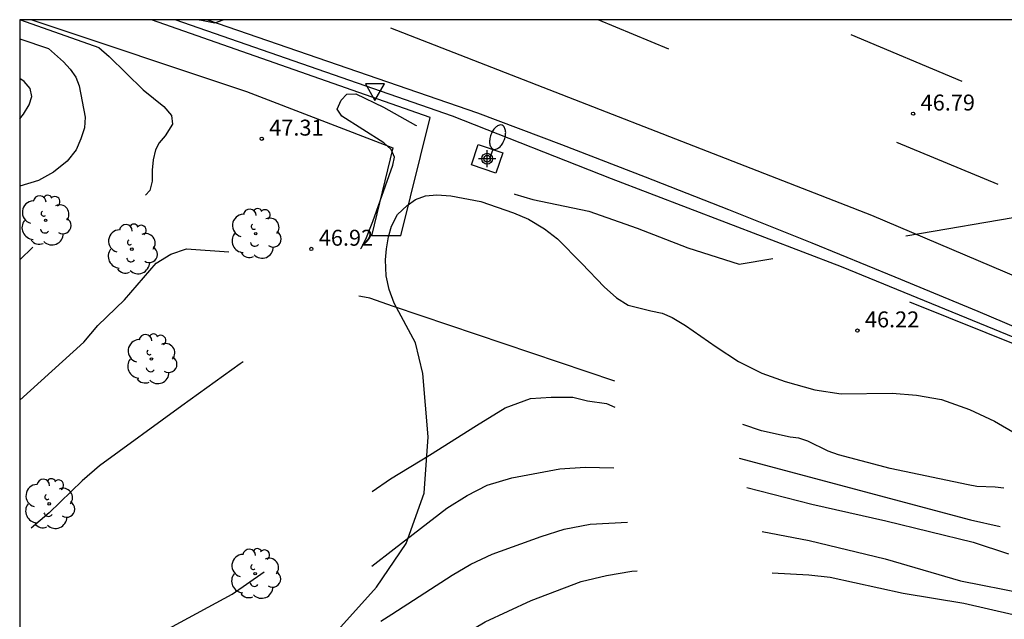
# Model space of a CAD drawing. Units: metres. Extents: x 586594 to 586944, y 4795540 to 4795790.
# Drawn here: x 586594 to 586640, y 4795762 to 4795790 of the extents above; entities that cross this region are included whole.
import ezdxf

# ---------------------------------------------------------------- set-up
doc = ezdxf.new("R2010")
doc.units = ezdxf.units.M
doc.header["$MEASUREMENT"] = 0
doc.linetypes.add('TRAZOS', pattern=[19.05, 12.7, -6.35])
for name, color, linetype in [('010106', 9, 'Continuous'), ('020194', 31, 'TRAZOS'), ('020195', 30, 'TRAZOS'), ('020204', 9, 'Continuous'), ('020308', 9, 'Continuous'), ('060102', 9, 'Continuous'), ('060113', 4, 'Continuous'), ('060119', 9, 'Continuous'), ('060121', 9, 'Continuous'), ('100106', 63, 'Continuous'), ('100202', 3, 'Continuous'), ('250202', 9, 'Continuous'), ('260101', 9, 'Continuous'), ('260205', 9, 'Continuous'), ('Centroides', 1, 'Continuous')]:
    doc.layers.add(name, color=color, linetype=linetype)
doc.styles.add('ARIAL', font='arial.ttf', dxfattribs={"height": 1})

# ---------------------------------------------------------------- blocks, each defined once
blk = doc.blocks.new('SETRA')
at = {"linetype": 'Continuous'}
blk.add_lwpolyline([(0.451, 0.26), (-0.45, 0.26), (-0.001, -0.52)], close=True, dxfattribs=at)
blk = doc.blocks.new('FAREDI')
blk.add_line((0, 0), (0.5, 0))
blk.add_lwpolyline([(0.5, 0, 0.159986), (0.538, -0.117, 0.106322), (0.675, -0.238, 0.071006), (0.858, -0.309, 0.057309), (1.099, -0.337, 0.057309), (1.339, -0.309, 0.071006), (1.522, -0.238, 0.106322), (1.659, -0.117, 0.159986), (1.697, 0, 0.159986), (1.659, 0.117, 0.106322), (1.522, 0.238, 0.071006), (1.339, 0.309, 0.057309), (1.099, 0.337, 0.057309), (0.858, 0.309, 0.071006), (0.675, 0.238, 0.106322), (0.538, 0.117, 0.159986)], format="xyb", close=True)
blk = doc.blocks.new('ARBOL')
blk.add_circle((0, 0), 0.0587)
for centre, radius, start, end in [((-0.28, 0.855), 0.3, 359.2878, 173.6078), ((0.097, 0.97), 0.21, 23.1565, 160.4665), ((0.438, 0.881), 0.24, 301.578, 139.328), ((-0.564, 0.381), 0.532, 92.28, 254.58), ((0.656, 0.288), 0.443, 319.8556, 114.7656), ((-0.091, 0.321), 0.12, 119.14, 310.56), ((0.819, -0.249), 0.383, 235.5275, 62.0275), ((-0.556, -0.339), 0.555, 142.64, 266.54), ((-0.039, -0.384), 0.21, 189.64, 323.88), ((0.299, -0.624), 0.532, 224.67, 0.24), ((-0.301, -0.676), 0.45, 213.78, 295.32)]:
    blk.add_arc(centre, radius, start, end)
blk = doc.blocks.new('COTAPU')
blk.add_circle((0, 0), 0.075)
blk = doc.blocks.new('Centroide')
for points in [[(0.402, 0), (-0.402, 0)], [(0, -0.402), (0, 0.402)]]:
    blk.add_lwpolyline(points)
for radius in [0.256, 0.159]:
    blk.add_circle((0, 0), radius)

msp = doc.modelspace()

# ---------------------------------------------------------------- linework, layer by layer
at = {"layer": '010106'}
msp.add_lwpolyline([(586594.063, 4795540.096), (586944.053, 4795540.088), (586944.058, 4795790.081), (586594.068, 4795790.089)], close=True, dxfattribs=at)
at = {"layer": '020194', "flags": 128}
for points, elevation in [([(586594.1, 4795790.089), (586597.778, 4795788.779), (586598.268, 4795788.359), (586599.878, 4795786.789), (586600.848, 4795785.999), (586601.208, 4795785.579), (586601.248, 4795785.169), (586600.898, 4795784.629), (586600.628, 4795784.299), (586600.448, 4795783.969), (586600.334, 4795783.491), (586600.295, 4795783.008), (586600.295, 4795782.499), (586600.191, 4795782.056), (586599.877, 4795781.717), (586599.473, 4795781.547), (586599.173, 4795781.495), (586598.507, 4795781.574), (586597.881, 4795781.574), (586597.111, 4795781.378), (586596.265, 4795781.242), (586596.136, 4795781.203), (586596.082, 4795781.153), (586595.97, 4795780.843), (586595.863, 4795780.633), (586595.732, 4795780.432), (586595.581, 4795780.252), (586594.068, 4795778.786)], 47.64), ([(586594.068, 4795772.189), (586597.074, 4795774.922), (586597.731, 4795775.711), (586598.999, 4795776.916), (586600.481, 4795778.633), (586601.168, 4795779.063), (586601.902, 4795779.308), (586609.357, 4795778.819), (586609.817, 4795779.069), (586610.117, 4795779.339), (586610.347, 4795779.769), (586610.677, 4795780.599), (586611.607, 4795783.249), (586611.687, 4795783.629), (586611.538, 4795783.979), (586611.188, 4795784.299), (586609.218, 4795785.549), (586608.988, 4795785.879), (586609.188, 4795786.299), (586609.448, 4795786.589), (586609.868, 4795786.599), (586611.168, 4795785.969), (586612.687, 4795785.129), (586613.417, 4795784.749), (586613.847, 4795784.628), (586614.317, 4795784.588), (586614.607, 4795784.268), (586614.677, 4795783.799), (586614.607, 4795783.319), (586614.737, 4795782.879), (586615.057, 4795782.629), (586615.477, 4795782.459), (586616.897, 4795782.059), (586617.357, 4795781.879), (586618.197, 4795781.628), (586620.837, 4795781.078), (586623.107, 4795780.278), (586625.497, 4795779.358), (586627.897, 4795778.588), (586632.077, 4795779.288), (586652.586, 4795782.818), (586654.266, 4795784.038), (586655.106, 4795784.568), (586648.837, 4795787.998), (586648.817, 4795788.388), (586648.907, 4795788.768), (586656.196, 4795785.378), (586657.256, 4795785.008), (586658.096, 4795784.788), (586658.676, 4795784.738), (586681.976, 4795789.807), (586682.876, 4795789.947), (586682.942, 4795790.087)], 46.64), ([(586602.502, 4795790.089), (586602.608, 4795790.059), (586603.248, 4795789.939), (586603.638, 4795790.089)], 47.64), ([(586594.068, 4795789.188), (586595.418, 4795788.729), (586596.118, 4795788.109), (586596.438, 4795787.759), (586596.708, 4795787.379), (586596.868, 4795786.979), (586597.138, 4795785.499), (586597.11, 4795785.01), (586596.937, 4795784.481), (586596.723, 4795783.961), (586596.295, 4795783.442), (586595.653, 4795782.922), (586594.949, 4795782.525), (586594.068, 4795782.251)], 48.64), ([(586640.356, 4795768.054), (586639.946, 4795768.108), (586639.086, 4795768.138), (586638.676, 4795768.208), (586635.007, 4795768.978), (586632.577, 4795769.629), (586632.097, 4795769.799), (586631.137, 4795770.259), (586630.707, 4795770.409), (586630.307, 4795770.449), (586628.957, 4795770.749), (586611.651, 4795776.606), (586610.537, 4795776.985), (586610.113, 4795777.074), (586609.69, 4795777.096), (586609.311, 4795777.029), (586608.92, 4795776.889), (586608.41, 4795776.64), (586604.428, 4795773.895), (586601.694, 4795771.923), (586597.821, 4795769.097), (586597.008, 4795768.4), (586595.445, 4795766.898), (586594.068, 4795765.719)], 45.64), ([(586594.067, 4795755.112), (586597.116, 4795756.732), (586598.1, 4795757.265), (586600.256, 4795758.252), (586602.151, 4795759.129), (586604.428, 4795760.113), (586605.339, 4795760.594), (586608.252, 4795762.552), (586611.674, 4795765.195), (586614.159, 4795767.11), (586615.111, 4795767.707), (586616.051, 4795768.197), (586617.215, 4795768.54), (586619.463, 4795768.962), (586620.658, 4795769.038), (586622.341, 4795769.004), (586623.413, 4795768.981), (586624.72, 4795768.86), (586626.951, 4795768.429), (586631.318, 4795767.297), (586634.805, 4795766.522), (586638.904, 4795765.518), (586640.997, 4795764.832), (586643.56, 4795763.751), (586645.343, 4795763.099), (586648.82, 4795762.256), (586651.058, 4795761.747), (586654.493, 4795761.163), (586656.506, 4795760.207), (586658.357, 4795759.546), (586660.421, 4795758.886), (586663.701, 4795757.824), (586667.071, 4795756.718), (586669.357, 4795756.163), (586673.702, 4795754.566), (586676.076, 4795753.849), (586678.009, 4795753.159), (586679.904, 4795752.316), (586681.96, 4795751.118), (586684.569, 4795749.686), (586693.564, 4795744.627), (586695.327, 4795743.488), (586700.084, 4795741.198), (586700.514, 4795741.048), (586701.344, 4795740.818), (586702.224, 4795740.458), (586704.064, 4795739.538), (586704.914, 4795739.338), (586705.374, 4795739.308), (586705.854, 4795739.238), (586706.724, 4795739.038), (586708.114, 4795738.508), (586709.134, 4795738.138), (586709.564, 4795738.058), (586710.274, 4795737.978), (586711.134, 4795737.788), (586713.214, 4795737.128), (586713.694, 4795737.008), (586716.743, 4795736.448), (586718.873, 4795736.388), (586720.243, 4795736.388), (586745.553, 4795735.177), (586746.793, 4795737.037), (586746.983, 4795737.397), (586747.243, 4795737.777), (586749.813, 4795736.407), (586750.893, 4795735.747), (586770.447, 4795742.194), (586757.353, 4795751.306), (586755.983, 4795752.176), (586755.083, 4795752.636), (586750.433, 4795755.666), (586751.723, 4795757.346), (586760.783, 4795751.636), (586765.142, 4795748.986), (586766.722, 4795748.236), (586768.062, 4795747.496), (586769.372, 4795746.646), (586770.332, 4795746.126), (586772.762, 4795744.676), (586774.322, 4795743.896), (586774.752, 4795743.586), (586775.522, 4795742.906), (586775.992, 4795742.576), (586777.042, 4795742.156), (586777.552, 4795741.916), (586778.462, 4795741.336), (586778.972, 4795741.056), (586779.912, 4795740.436), (586781.722, 4795739.386), (586786.622, 4795735.896), (586792.701, 4795731.796), (586794.951, 4795730.156), (586798.881, 4795727.156), (586799.421, 4795726.706), (586802.641, 4795724.376), (586804.831, 4795722.846), (586809.501, 4795719.666), (586811.45, 4795718.326), (586813.01, 4795717.276), (586815.66, 4795715.486), (586819, 4795713.096), (586820.73, 4795711.916), (586823.7, 4795709.716), (586825.64, 4795708.216), (586826.23, 4795707.826), (586831.19, 4795703.956), (586833.159, 4795702.376), (586834.869, 4795701.096), (586836.299, 4795700.246), (586837.809, 4795699.596), (586838.909, 4795699.396), (586840.349, 4795699.426), (586841.549, 4795700.206), (586841.999, 4795700.676), (586842.759, 4795700.956), (586843.389, 4795701.096), (586844.489, 4795700.816), (586845.629, 4795700.356), (586846.789, 4795699.666), (586847.649, 4795699.136), (586850.149, 4795697.256), (586852.339, 4795695.756), (586853.419, 4795694.826), (586854.229, 4795694.116), (586855.909, 4795692.426), (586856.969, 4795691.186), (586858.648, 4795688.886), (586860.278, 4795687.046), (586861.098, 4795686.186), (586862.828, 4795684.476), (586864.528, 4795682.456), (586865.598, 4795681.036), (586866.608, 4795679.636), (586867.188, 4795679.146), (586868.638, 4795677.606), (586870.228, 4795675.396), (586870.678, 4795675.036), (586872.158, 4795674.086), (586872.738, 4795673.646), (586874.158, 4795672.356), (586875.458, 4795671.366), (586880.257, 4795667.256), (586882.177, 4795665.746), (586883.627, 4795664.766), (586885.377, 4795663.746), (586886.237, 4795663.476), (586886.787, 4795663.366), (586887.757, 4795663.036), (586888.777, 4795662.296), (586889.267, 4795661.856), (586890.057, 4795661.476), (586890.567, 4795661.036), (586891.587, 4795660.026), (586892.087, 4795659.486), (586892.627, 4795659.006), (586893.177, 4795658.396), (586894.017, 4795657.656), (586894.987, 4795656.946), (586895.367, 4795656.716), (586897.117, 4795655.186), (586898.497, 4795653.766), (586898.747, 4795653.706), (586898.927, 4795653.766), (586899.267, 4795653.796), (586899.607, 4795653.596), (586899.814, 4795653.528), (586901.773, 4795654.385), (586902.598, 4795654.906), (586902.7, 4795655.02), (586902.717, 4795655.173), (586902.7, 4795655.398), (586902.6, 4795655.892), (586902.67, 4795656.278), (586902.752, 4795656.472), (586902.94, 4795656.544), (586903.154, 4795656.542), (586904.38, 4795656.266), (586904.604, 4795656.232), (586905.032, 4795656.28), (586906.028, 4795656.678), (586908.056, 4795657.658), (586911.241, 4795659.167), (586924.33, 4795669.139), (586924.729, 4795669.41), (586926.225, 4795670.592), (586926.574, 4795670.91), (586928.568, 4795673.222), (586928.931, 4795673.559), (586929.318, 4795673.834), (586931.066, 4795674.634), (586932.494, 4795674.985), (586933.434, 4795675.103), (586936.918, 4795675.185), (586937.391, 4795675.161), (586938.319, 4795674.902), (586938.768, 4795674.714), (586940.483, 4795673.848), (586941.256, 4795673.325), (586941.619, 4795673.023), (586944.056, 4795670.662)], 43.64), ([(586594.067, 4795753.355), (586599.564, 4795755.799), (586600.587, 4795756.336), (586603.498, 4795758.161), (586604.651, 4795758.481), (586605.65, 4795758.8), (586606.758, 4795759.266), (586608.821, 4795760.392), (586611.564, 4795762.126), (586614.406, 4795763.959), (586615.288, 4795764.48), (586616.281, 4795764.949), (586618.588, 4795765.782), (586619.669, 4795766.118), (586620.903, 4795766.358), (586623.138, 4795766.484), (586626.584, 4795766.298), (586628.896, 4795766.029), (586631.195, 4795765.596), (586634.767, 4795764.737), (586638.312, 4795763.699), (586642.768, 4795762.825), (586644.945, 4795762.186), (586649.368, 4795760.956), (586653.898, 4795759.548), (586658.084, 4795758.187), (586660.42, 4795757.515), (586664.775, 4795756.145), (586671.179, 4795754.029), (586673.438, 4795752.975), (586675.306, 4795752.034), (586677.182, 4795751.044), (586680.061, 4795749.606), (586680.931, 4795749.079), (586681.535, 4795748.788), (586681.875, 4795748.548), (586682.675, 4795748.238), (586683.035, 4795747.958), (586684.225, 4795747.448), (586686.314, 4795746.372), (586689.067, 4795744.644), (586689.981, 4795743.927), (586691.405, 4795743.086), (586702.246, 4795737.916), (586709.141, 4795734.747), (586714.661, 4795733.11), (586724.071, 4795729.114), (586731.336, 4795725.519), (586742.571, 4795720.6), (586748.838, 4795718.357), (586751.212, 4795717.847), (586758.002, 4795718.217), (586760.852, 4795718.377), (586761.522, 4795718.437), (586763.602, 4795718.437), (586764.946, 4795718.496)], 42.64), ([(586594.067, 4795752.035), (586594.614, 4795752.17), (586594.913, 4795752.214), (586597.346, 4795752.746), (586599.771, 4795753.46), (586604.852, 4795755.321), (586607.116, 4795756.309), (586609.506, 4795757.67), (586611.178, 4795758.753), (586613.115, 4795760.1), (586615.965, 4795761.76), (586618.126, 4795762.765), (586620.478, 4795763.661), (586621.663, 4795763.954), (586622.859, 4795764.156), (586624.051, 4795764.228), (586626.6, 4795764.214), (586629.171, 4795764.083), (586631.174, 4795763.979), (586632.192, 4795763.862), (586635.614, 4795763.114), (586638.474, 4795762.651), (586640.789, 4795762.113), (586642.124, 4795761.703), (586644.047, 4795761.019), (586651.841, 4795758.681), (586655.227, 4795757.532), (586658.72, 4795756.523), (586665.547, 4795754.393), (586667.712, 4795753.573), (586670.851, 4795752.379), (586676.04, 4795750.42), (586679.121, 4795748.956), (586685.735, 4795745.348), (586688.391, 4795744.124), (586690.971, 4795742.542), (586692.939, 4795741.115), (586695.447, 4795740.151), (586700.122, 4795736.789), (586710.247, 4795731.879), (586713.949, 4795730.007), (586717.433, 4795727.874), (586720.693, 4795726.358), (586724.863, 4795724.698), (586728.473, 4795723.018), (586733.323, 4795720.748), (586735.363, 4795719.828), (586738.063, 4795718.838), (586744.992, 4795716.178), (586746.762, 4795715.518), (586747.332, 4795715.358), (586749.502, 4795714.998), (586751.022, 4795714.458), (586752.012, 4795713.838), (586752.632, 4795713.528), (586753.202, 4795713.158), (586754.452, 4795712.488), (586755.592, 4795711.768), (586756.682, 4795710.938), (586758.762, 4795709.178), (586759.172, 4795708.658), (586760.112, 4795707.728), (586760.632, 4795707.318), (586761.252, 4795707.008), (586761.872, 4795706.798), (586763.742, 4795705.918), (586766.231, 4795704.477), (586768.721, 4795703.437), (586770.841, 4795702.917), (586771.931, 4795702.397), (586774.891, 4795700.327), (586779.151, 4795697.337), (586786.181, 4795698.257), (586786.851, 4795698.257), (586788.971, 4795698.417), (586791.721, 4795698.427), (586792.401, 4795698.367), (586793.8, 4795698.377), (586794.47, 4795698.327), (586796.59, 4795698.277), (586800.79, 4795698.177), (586802.25, 4795698.237), (586802.09, 4795698.547), (586797.05, 4795702.677), (586794.201, 4795704.907), (586793.521, 4795705.577), (586793.581, 4795705.737), (586793.831, 4795705.787), (586794.091, 4795705.737), (586797.97, 4795703.287), (586804.59, 4795704.067), (586806.09, 4795704.067), (586807.49, 4795704.167), (586810.34, 4795704.637), (586811.74, 4795704.797), (586813.09, 4795704.956), (586815.94, 4795705.276), (586819.838, 4795706.306), (586816.194, 4795710.228), (586806.871, 4795717.766), (586801.591, 4795721.696), (586802.411, 4795723.016), (586810.36, 4795717.516), (586819.85, 4795710.786), (586823.47, 4795708.056), (586824.91, 4795707.186), (586827.14, 4795705.576), (586828.06, 4795704.826), (586829.92, 4795703.466), (586836.789, 4795698.076), (586841.899, 4795694.196), (586843.199, 4795693.266), (586844.459, 4795692.386), (586847.189, 4795690.556), (586847.689, 4795690.226), (586848.499, 4795689.486), (586849.409, 4795688.896), (586850.639, 4795687.916), (586854.878, 4795684.016), (586855.658, 4795683.216), (586858.318, 4795680.986), (586859.678, 4795679.566), (586861.328, 4795678.106), (586862.288, 4795676.966), (586863.078, 4795675.846), (586864.068, 4795675.006), (586865.678, 4795673.956), (586867.828, 4795672.596), (586869.738, 4795671.016), (586871.538, 4795669.376), (586873.928, 4795667.806), (586874.948, 4795667.216), (586875.437, 4795666.876), (586877.757, 4795665.106), (586881.317, 4795662.346), (586884.207, 4795660.476), (586886.417, 4795658.966), (586888.077, 4795657.666), (586889.567, 4795656.386), (586891.027, 4795655.116), (586893.077, 4795653.106), (586894.367, 4795651.956), (586895.617, 4795650.666), (586896.927, 4795649.506), (586898.726, 4795647.586), (586900.866, 4795645.736), (586901.926, 4795644.996), (586902.896, 4795644.256), (586903.326, 4795643.966), (586904.406, 4795643.356), (586905.326, 4795642.886), (586906.216, 4795642.556), (586907.026, 4795642.526), (586908.016, 4795641.836), (586908.856, 4795641.196), (586909.106, 4795641.046), (586909.286, 4795641.196), (586909.256, 4795641.876), (586909.496, 4795641.936), (586909.866, 4795641.816), (586911.588, 4795643.11), (586912.432, 4795643.865), (586912.553, 4795644.018), (586912.608, 4795644.414), (586912.592, 4795644.62), (586912.536, 4795644.818), (586912.558, 4795645.43), (586912.64, 4795645.632), (586912.84, 4795645.656), (586913.47, 4795645.124), (586913.84, 4795644.896), (586914.034, 4795644.81), (586914.254, 4795644.768), (586914.454, 4795644.83), (586914.644, 4795644.918), (586914.938, 4795645.212), (586915.334, 4795645.712), (586915.43, 4795645.894), (586916.512, 4795647.548), (586918.273, 4795649.483), (586918.843, 4795650.242), (586921.636, 4795652.985), (586926.456, 4795656.404), (586927.265, 4795656.871), (586928.471, 4795657.664), (586930.169, 4795658.594), (586931.366, 4795659.413), (586931.705, 4795659.699), (586932.065, 4795659.959), (586932.53, 4795660.057), (586933.018, 4795660.115), (586933.962, 4795659.989), (586934.34, 4795659.765), (586936.255, 4795658.38), (586937.494, 4795657.635), (586943.135, 4795654.413), (586944.055, 4795653.609)], 41.64)]:
    msp.add_lwpolyline(points, dxfattribs=dict(at, elevation=elevation))
at = {"layer": '020195', "flags": 128}
for points, elevation in [([(586594.068, 4795785.42), (586594.238, 4795785.639), (586594.508, 4795786.089), (586594.638, 4795786.469), (586594.558, 4795786.849), (586594.278, 4795787.179), (586594.068, 4795787.319)], 49.64), ([(586594.067, 4795758.874), (586595.611, 4795759.31), (586598.864, 4795760.478), (586601.25, 4795761.541), (586604.055, 4795763.069), (586607.677, 4795765.581), (586609.356, 4795767.081), (586609.584, 4795767.259), (586610.461, 4795767.77), (586611.503, 4795768.491), (586613.342, 4795769.603), (586615.548, 4795771.006), (586616.899, 4795771.84), (586618.094, 4795772.27), (586619.054, 4795772.338), (586620.086, 4795772.338), (586620.774, 4795772.166), (586621.668, 4795772.029), (586622.355, 4795771.754), (586622.905, 4795771.582), (586625.794, 4795770.035), (586638.788, 4795766.568), (586649.441, 4795764.159), (586654.027, 4795762.811), (586655.652, 4795762.239), (586657.382, 4795761.369), (586659.124, 4795760.264), (586659.865, 4795759.887), (586661.126, 4795759.458), (586661.756, 4795759.368), (586663.515, 4795758.828), (586664.165, 4795758.688), (586664.685, 4795758.528), (586665.815, 4795758.078), (586666.345, 4795757.978), (586666.945, 4795757.928), (586668.075, 4795757.928), (586669.365, 4795758.028), (586669.975, 4795758.028), (586671.655, 4795757.808), (586672.745, 4795757.508), (586673.685, 4795757.128), (586674.045, 4795756.998), (586675.635, 4795756.598), (586676.965, 4795756.048), (586677.625, 4795755.838), (586679.885, 4795754.708), (586680.705, 4795754.328), (586682.315, 4795753.838), (586684.055, 4795753.138), (586684.825, 4795752.888), (586685.525, 4795752.728), (586687.135, 4795752.108), (586687.755, 4795751.918), (586689.165, 4795751.688), (586690.155, 4795751.598), (586690.725, 4795751.498), (586693.274, 4795750.768), (586704.452, 4795752.544)], 44.64)]:
    msp.add_lwpolyline(points, dxfattribs=dict(at, elevation=elevation))
at = {"layer": '060102', "flags": 128}
msp.add_lwpolyline([(586602.9, 4795790.089), (586615.597, 4795785.708), (586619.547, 4795784.218), (586623.477, 4795782.698), (586627.407, 4795781.158), (586631.327, 4795779.588), (586635.227, 4795777.998), (586639.127, 4795776.378), (586642.996, 4795774.738), (586646.876, 4795773.068), (586650.746, 4795771.378), (586654.606, 4795769.668), (586658.456, 4795767.928), (586662.286, 4795766.168), (586666.106, 4795764.378), (586669.425, 4795762.798), (586695.864, 4795749.788), (586716.444, 4795738.368), (586730.793, 4795730.118)], dxfattribs=at)
at = {"layer": '060113', "flags": 128}
for points in [[(586594.629, 4795790.089), (586604.728, 4795786.719), (586611.618, 4795784.069), (586610.617, 4795779.929)], [(586611.997, 4795779.919), (586613.377, 4795785.488), (586600.255, 4795790.089)], [(586611.997, 4795779.919), (586610.617, 4795779.929)]]:
    msp.add_lwpolyline(points, dxfattribs=at)
at = {"layer": '060119', "flags": 128}
for points in [[(586643.476, 4795774.058), (586632.717, 4795778.468), (586621.907, 4795782.598), (586614.427, 4795785.548), (586601.374, 4795790.089)], [(586712.244, 4795739.968), (586704.944, 4795744.128), (586696.534, 4795748.708), (586691.075, 4795751.498), (586678.685, 4795757.588), (586667.705, 4795762.888), (586655.226, 4795768.598), (586641.356, 4795774.628), (586635.927, 4795776.798)]]:
    msp.add_lwpolyline(points, dxfattribs=at)
at = {"layer": '060121', "flags": 128}
msp.add_lwpolyline([(586615.627, 4795784.218), (586616.787, 4795783.828), (586616.457, 4795782.868), (586615.317, 4795783.269), (586615.627, 4795784.218)], dxfattribs=at)
at = {"layer": '100106', "color": 63}
msp.add_lwpolyline([(586611.671, 4795776.752), (586611.436, 4795777.396), (586611.297, 4795778.039), (586611.277, 4795778.789), (586611.317, 4795779.309), (586611.417, 4795779.879), (586611.557, 4795780.379), (586611.837, 4795780.919), (586612.287, 4795781.349), (586612.687, 4795781.639), (586613.157, 4795781.809), (586613.677, 4795781.849), (586614.337, 4795781.809), (586615.747, 4795781.539), (586617.297, 4795781.009), (586617.997, 4795780.699), (586618.747, 4795780.259), (586619.357, 4795779.789), (586620.497, 4795778.629), (586621.557, 4795777.519), (586622.127, 4795776.999), (586622.677, 4795776.669), (586623.747, 4795776.389), (586624.287, 4795776.279), (586624.747, 4795776.079), (586625.377, 4795775.709), (586626.817, 4795774.699), (586627.877, 4795774.018), (586628.967, 4795773.468), (586630.067, 4795773.068), (586631.467, 4795772.678), (586632.697, 4795772.498), (586635.097, 4795772.528), (586636.247, 4795772.428), (586637.417, 4795772.218), (586638.746, 4795771.748), (586639.916, 4795771.208), (586642.196, 4795769.868)], dxfattribs=at)
at = {"layer": '100106', "color": 63, "flags": 128}
msp.add_lwpolyline([(586594.067, 4795758.524), (586595.77, 4795757.816), (586597.346, 4795757.499), (586598.735, 4795757.331), (586601.354, 4795757.642), (586603.495, 4795758.136), (586604.808, 4795758.606), (586606.434, 4795759.391), (586607.972, 4795760.434), (586609.176, 4795761.525), (586610.844, 4795763.396), (586612.246, 4795765.445), (586613.088, 4795767.812), (586613.276, 4795770.464), (586613.024, 4795773.447), (586612.673, 4795774.893), (586611.671, 4795776.752)], dxfattribs=at)
at = {"layer": '260101', "flags": 128}
for points in [[(586624.597, 4795788.708), (586621.27, 4795790.088)], [(586611.498, 4795789.708), (586634.127, 4795780.888), (586649.706, 4795774.278), (586668.995, 4795765.408), (586686.795, 4795756.988), (586706.784, 4795746.768)], [(586633.157, 4795789.388), (586638.377, 4795787.198)], [(586640.087, 4795782.338), (586635.317, 4795784.318)]]:
    msp.add_lwpolyline(points, dxfattribs=at)

# ---------------------------------------------------------------- block references
at = {"layer": '020204', "rotation": 359.9987685839998}
for p in [(586636.087, 4795785.668, 46.79), (586605.448, 4795784.489, 47.31), (586607.778, 4795779.309, 46.92), (586633.467, 4795775.468, 46.22)]:
    msp.add_blockref('COTAPU', p, dxfattribs=at)
at = {"layer": '100202', "rotation": 359.9987685839998}
for p in [(586595.282, 4795780.651), (586605.164, 4795780.027), (586599.339, 4795779.296), (586600.259, 4795774.127), (586595.452, 4795767.318), (586605.141, 4795764.029)]:
    msp.add_blockref('ARBOL', p, dxfattribs=at)
at = {"layer": '250202', "rotation": 69.73150308008213}
msp.add_blockref('FAREDI', (586616.163, 4795783.532), dxfattribs=at)
at = {"layer": '260205', "rotation": 359.9987685839998}
msp.add_blockref('SETRA', (586610.776, 4795786.815), dxfattribs=at)
at = {"layer": 'Centroides', "rotation": 359.9987685839998}
msp.add_blockref('Centroide', (586616.05, 4795783.548), dxfattribs=at)

# ---------------------------------------------------------------- texts
at = {"layer": '020308', "style": 'ARIAL'}
for s, p in [('46.79', (586636.44, 4795785.817)), ('47.31', (586605.801, 4795784.637)), ('46.92', (586608.131, 4795779.457)), ('46.22', (586633.82, 4795775.617))]:
    msp.add_text(s, height=0.75, rotation=359.9988, dxfattribs=at).set_placement(p)

doc.saveas('drawing.dxf')
